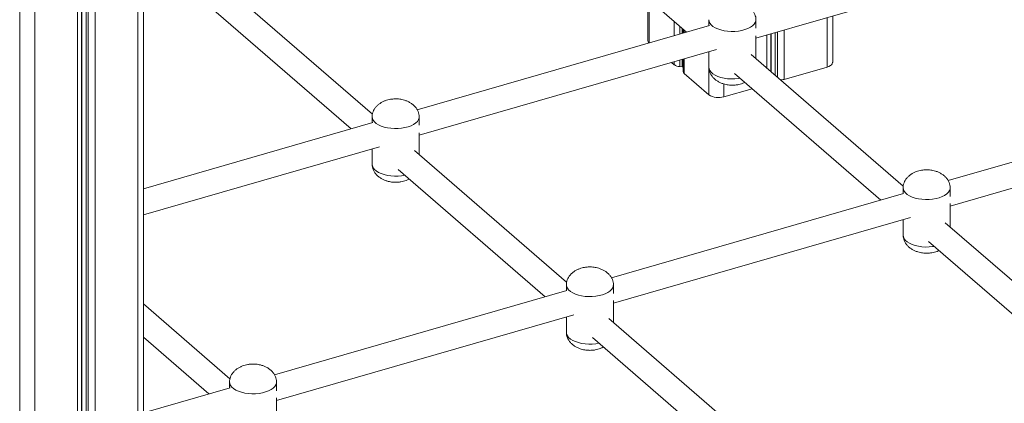
# Model space of a CAD drawing. Units: millimetres. Extents: x -10098 to 14427, y -7353 to 1838.
# Drawn here: x 8134 to 8762, y -4958 to -4714 of the extents above; entities that cross this region are included whole.
import ezdxf

# ---------------------------------------------------------------- set-up
doc = ezdxf.new("R2010")
doc.units = ezdxf.units.MM

msp = doc.modelspace()

# ---------------------------------------------------------------- linework, layer by layer
at = {"color": 8, "linetype": 'Continuous', "lineweight": 15}
for p, q in [((8209.85, -3597.53), (8209.85, -5563.38)), ((8173.84, -3607.86), (8173.84, -5572.69)), ((8174.07, -3607.81), (8174.07, -5571.95)), ((8176.77, -3607.17), (8176.77, -5571.17)), ((8178.17, -3606.85), (8178.17, -5571.45)), ((8182.49, -3605.8), (8182.49, -5571.28)), ((8144.03, -3612.86), (8144.03, -5582.38)), ((8171.4, -3608.37), (8171.4, -5574.48)), ((8134.47, -4406.45), (8134.47, -5581.1)), ((8535.7, -4700.85), (8535.7, -4728.33)), ((8649.08, -4712.26), (8649.08, -4743.77)), ((8551.5, -4714.54), (8551.5, -4723.77)), ((8555.08, -4717.63), (8555.08, -4722.74)), ((8556.56, -4718.92), (8556.56, -4722.31)), ((8557.9, -4720.08), (8557.9, -4721.92)), ((8610.63, -4723.36), (8610.63, -4744.58)), ((8613.07, -4722.65), (8613.07, -4746.69)), ((8613.3, -4722.59), (8613.3, -4746.89)), ((8616, -4721.81), (8616, -4749.23)), ((8617.4, -4721.4), (8617.4, -4750.44)), ((8621.72, -4720.16), (8621.72, -4751.67)), ((8551.5, -4740.43), (8551.5, -4742.26)), ((8555.08, -4739.39), (8555.08, -4743.48)), ((8556.56, -4738.97), (8556.56, -4743.59)), ((8557.9, -4738.58), (8557.9, -4747.8)), ((8573.7, -4744.18), (8573.7, -4761.49)), ((8583.26, -4754.56), (8583.26, -4762.77))]:
    msp.add_line(p, q, dxfattribs=at)
at = {"color": 7, "linetype": 'Continuous', "lineweight": 15}
for p, q in [((8213.35, -5560.35), (8213.35, -3596.27)), ((8466.12, -4640.59), (8559.5, -4721.46)), ((8603.68, -4725.36), (8804.96, -4667.26)), ((8359.25, -4773.77), (8262.32, -4689.83)), ((8251.85, -4701.93), (8345.68, -4783.19)), ((8534.76, -4700.04), (8534.76, -4726.83)), ((8652.58, -4740.74), (8652.58, -4711.25)), ((8574.05, -4717.26), (8387.81, -4771.03)), ((8573.68, -4713.57), (8573.68, -4717.37)), ((8603.68, -4718.96), (8603.68, -4713.57)), ((8557.23, -4719.5), (8557.23, -4722.12)), ((8603.68, -4738.56), (8603.68, -4723.78)), ((8389.06, -4787.32), (8578.49, -4732.64)), ((8573.68, -4734.02), (8573.68, -4743.88)), ((8697.56, -4819.86), (8600.57, -4735.86)), ((8549.91, -4740.88), (8551.5, -4742.26)), ((8555.08, -4743.48), (8556.56, -4743.59)), ((8557.23, -4738.77), (8557.23, -4746.55)), ((8621.72, -4751.67), (8649.08, -4743.77)), ((8557.9, -4747.8), (8573.7, -4761.49)), ((8589.95, -4747.84), (8683.25, -4828.63)), ((8583.26, -4762.77), (8601.21, -4757.59)), ((8924.27, -4759.06), (8726.2, -4816.23)), ((8727.47, -4832.52), (8928.71, -4774.43)), ((8359.43, -4779.22), (8213.35, -4821.39)), ((8359.06, -4775.53), (8359.06, -4779.33)), ((8389.06, -4780.91), (8389.06, -4775.53)), ((8389.06, -4799.59), (8389.06, -4785.73)), ((8213.35, -4838.04), (8363.87, -4794.59)), ((8359.06, -4795.98), (8359.06, -4805.84)), ((8483.04, -4880.98), (8386.16, -4797.08)), ((8375.68, -4809.17), (8469.43, -4890.36)), ((8697.82, -4824.43), (8511.58, -4878.19)), ((8697.47, -4820.78), (8697.47, -4824.53)), ((8727.47, -4826.37), (8727.47, -4820.78)), ((8727.47, -4845.76), (8727.47, -4830.78)), ((8512.85, -4894.48), (8702.22, -4839.81)), ((8697.47, -4841.18), (8697.47, -4851.09)), ((8838.78, -4942.16), (8724.36, -4843.07)), ((8713.74, -4855.04), (8826.56, -4952.75)), ((8483.2, -4886.38), (8296.94, -4940.15)), ((8482.85, -4882.74), (8482.85, -4886.48)), ((8512.85, -4888.32), (8512.85, -4882.74)), ((8512.85, -4906.79), (8512.85, -4892.74)), ((8268.47, -4942.66), (8213.35, -4894.92)), ((8298.2, -4956.44), (8487.6, -4901.77)), ((8482.85, -4903.14), (8482.85, -4913.05)), ((8624.97, -5003.89), (8509.95, -4904.28)), ((8213.35, -4916.09), (8255.09, -4952.23)), ((8499.48, -4916.38), (8612.29, -5014.08)), ((8268.55, -4948.35), (8213.35, -4964.28)), ((8268.2, -4944.7), (8268.2, -4948.45)), ((8298.2, -4950.29), (8298.2, -4944.7)), ((8298.2, -4968.4), (8298.2, -4954.7))]:
    msp.add_line(p, q, dxfattribs=at)
at = {"color": 8, "linetype": 'Continuous', "lineweight": 15, "flags": 128}
for points in [[(8573.68, -4713.56), (8573.83, -4714.62), (8574.32, -4715.74), (8575.15, -4716.81), (8576.3, -4717.81), (8577.74, -4718.7), (8579.43, -4719.48), (8581.34, -4720.12), (8583.43, -4720.6), (8585.63, -4720.92), (8587.91, -4721.06), (8590.21, -4721.03), (8592.47, -4720.83), (8594.64, -4720.46), (8596.67, -4719.92), (8598.51, -4719.24), (8600.13, -4718.42), (8601.47, -4717.49), (8602.52, -4716.47), (8603.24, -4715.37), (8603.62, -4714.24), (8603.68, -4713.57)], [(8573.68, -4743.88), (8573.83, -4744.93), (8574.32, -4746.06), (8575.15, -4747.13), (8576.3, -4748.12), (8577.74, -4749.02), (8579.43, -4749.79), (8581.34, -4750.43), (8583.43, -4750.91), (8585.63, -4751.23), (8587.91, -4751.37), (8590.21, -4751.34), (8592.47, -4751.14), (8593.57, -4750.97)], [(8359.06, -4775.52), (8359.21, -4776.58), (8359.7, -4777.7), (8360.53, -4778.77), (8361.68, -4779.76), (8363.12, -4780.66), (8364.81, -4781.43), (8366.72, -4782.07), (8368.81, -4782.55), (8371.01, -4782.87), (8373.29, -4783.02), (8375.59, -4782.99), (8377.85, -4782.79), (8380.02, -4782.41), (8382.05, -4781.88), (8383.89, -4781.19), (8385.51, -4780.37), (8386.85, -4779.44), (8387.9, -4778.42), (8388.62, -4777.33), (8389, -4776.2), (8389.06, -4775.53)], [(8359.06, -4805.84), (8359.21, -4806.89), (8359.7, -4808.01), (8360.53, -4809.08), (8361.68, -4810.08), (8363.12, -4810.97), (8364.81, -4811.75), (8366.72, -4812.38), (8368.81, -4812.87), (8371.01, -4813.18), (8373.29, -4813.33), (8375.59, -4813.3), (8377.85, -4813.1), (8379.83, -4812.76)], [(8697.47, -4820.77), (8697.62, -4821.83), (8698.11, -4822.95), (8698.94, -4824.02), (8700.09, -4825.02), (8701.53, -4825.91), (8703.22, -4826.69), (8705.14, -4827.32), (8707.22, -4827.81), (8709.43, -4828.12), (8711.7, -4828.27), (8714, -4828.24), (8716.26, -4828.04), (8718.43, -4827.66), (8720.46, -4827.13), (8722.31, -4826.44), (8723.92, -4825.62), (8725.26, -4824.69), (8726.31, -4823.67), (8727.03, -4822.58), (8727.41, -4821.45), (8727.47, -4820.78)], [(8697.47, -4851.09), (8697.62, -4852.14), (8698.11, -4853.26), (8698.94, -4854.33), (8700.09, -4855.33), (8701.53, -4856.22), (8703.22, -4857), (8705.14, -4857.63), (8707.22, -4858.12), (8709.43, -4858.43), (8711.7, -4858.58), (8714, -4858.55), (8716.26, -4858.35), (8717.37, -4858.18)], [(8482.85, -4882.72), (8483, -4883.79), (8483.49, -4884.91), (8484.32, -4885.98), (8485.47, -4886.97), (8486.91, -4887.87), (8488.6, -4888.64), (8490.52, -4889.28), (8492.6, -4889.76), (8494.81, -4890.08), (8497.08, -4890.23), (8499.38, -4890.2), (8501.64, -4889.99), (8503.81, -4889.62), (8505.84, -4889.08), (8507.69, -4888.4), (8509.3, -4887.58), (8510.64, -4886.65), (8511.69, -4885.63), (8512.41, -4884.54), (8512.79, -4883.4), (8512.85, -4882.73)], [(8482.85, -4913.05), (8483, -4914.1), (8483.49, -4915.22), (8484.32, -4916.29), (8485.47, -4917.28), (8486.91, -4918.18), (8488.6, -4918.95), (8490.52, -4919.59), (8492.6, -4920.07), (8494.81, -4920.39), (8497.08, -4920.54), (8499.38, -4920.51), (8501.64, -4920.3), (8503.62, -4919.97)], [(8268.2, -4944.69), (8268.35, -4945.75), (8268.84, -4946.87), (8269.67, -4947.94), (8270.82, -4948.93), (8272.26, -4949.83), (8273.96, -4950.6), (8275.87, -4951.24), (8277.95, -4951.72), (8280.16, -4952.04), (8282.44, -4952.19), (8284.73, -4952.16), (8286.99, -4951.96), (8289.16, -4951.58), (8291.19, -4951.05), (8293.04, -4950.36), (8294.65, -4949.54), (8296, -4948.61), (8297.04, -4947.59), (8297.76, -4946.5), (8298.14, -4945.37), (8298.2, -4944.7)]]:
    msp.add_lwpolyline(points, dxfattribs=at)
at = {"color": 7, "linetype": 'Continuous', "lineweight": 15, "flags": 128}
for points in [[(8556.56, -4743.59), (8556.99, -4743.65), (8557.23, -4743.71)], [(8649.08, -4743.77), (8650.2, -4743.37), (8651.14, -4742.87), (8651.86, -4742.28), (8652.34, -4741.64), (8652.57, -4740.97), (8652.58, -4740.74)]]:
    msp.add_lwpolyline(points, dxfattribs=at)
at = {"color": 7, "linetype": 'Continuous', "lineweight": 15}
for centre, radius, start, end in [((8537, -4726.73), 2.24, 182.54272, 227.96601), ((8555.26, -4737.11), 6.37, 233.8957, 268.39946), ((8558.93, -4746.45), 1.7, 183.53649, 232.83111), ((8619.27, -4742.89), 9.11, 269.57612, 285.59173), ((8579.84, -4751.98), 11.32, 237.13613, 287.60239)]:
    msp.add_arc(centre, radius, start, end, dxfattribs=at)
for points, knots in [([(8603.67, -4713.57), (8603.67, -4713.55), (8603.73, -4712.97), (8603.53, -4711.81), (8603.06, -4710.16), (8602.23, -4708.56), (8601.08, -4707.04), (8599.65, -4705.7), (8598.01, -4704.55), (8596.23, -4703.63), (8594.43, -4702.96), (8592.78, -4702.53), (8591.22, -4702.26), (8589.89, -4702.13), (8589.01, -4702.12), (8588.68, -4702.12)], [0, 0, 0, 0, 0.004057, 0.087686, 0.172957, 0.261009, 0.353257, 0.451319, 0.543623, 0.638631, 0.733899, 0.813732, 0.87739, 0.953692, 1, 1, 1, 1]), ([(8573.69, -4743.86), (8573.68, -4743.89), (8573.63, -4744.48), (8573.82, -4745.64), (8574.29, -4747.29), (8575.13, -4748.89), (8576.28, -4750.41), (8577.71, -4751.76), (8579.35, -4752.9), (8581.12, -4753.83), (8582.92, -4754.5), (8584.58, -4754.93), (8586.13, -4755.19), (8587.46, -4755.32), (8588.35, -4755.34), (8588.68, -4755.34)], [0, 0, 0, 0, 0.005386, 0.088903, 0.174062, 0.261996, 0.354121, 0.452052, 0.544232, 0.639114, 0.734254, 0.813981, 0.877554, 0.953754, 1, 1, 1, 1]), ([(8588.68, -4755.34), (8589.48, -4755.31), (8590.61, -4755.28), (8592.27, -4755.02), (8593.7, -4754.7), (8595.23, -4754.23), (8596.17, -4753.79), (8596.6, -4753.59)], [0, 0, 0, 0, 0.290882, 0.412844, 0.61517, 0.826575, 1, 1, 1, 1]), ([(8374.06, -4764.07), (8373.26, -4764.1), (8372.13, -4764.14), (8370.46, -4764.39), (8369.03, -4764.71), (8367.38, -4765.24), (8365.72, -4765.97), (8364.12, -4766.9), (8362.65, -4768.03), (8361.38, -4769.33), (8360.35, -4770.78), (8359.61, -4772.33), (8359.14, -4773.92), (8359.09, -4774.99), (8359.07, -4775.5)], [0, 0, 0, 0, 0.111129, 0.157724, 0.23502, 0.315786, 0.401881, 0.490319, 0.579269, 0.667357, 0.753874, 0.838713, 0.922282, 1, 1, 1, 1]), ([(8389.05, -4775.53), (8389.05, -4775.5), (8389.1, -4774.92), (8388.91, -4773.77), (8388.44, -4772.12), (8387.61, -4770.52), (8386.46, -4769), (8385.03, -4767.65), (8383.39, -4766.51), (8381.61, -4765.59), (8379.81, -4764.91), (8378.16, -4764.49), (8376.6, -4764.22), (8375.27, -4764.09), (8374.39, -4764.08), (8374.06, -4764.07)], [0, 0, 0, 0, 0.004057, 0.087686, 0.172958, 0.26101, 0.353259, 0.451321, 0.543624, 0.638633, 0.7339, 0.813733, 0.877391, 0.953692, 1, 1, 1, 1]), ([(8359.07, -4805.81), (8359.06, -4805.85), (8359.01, -4806.44), (8359.2, -4807.6), (8359.67, -4809.25), (8360.51, -4810.85), (8361.66, -4812.37), (8363.09, -4813.71), (8364.73, -4814.86), (8366.5, -4815.78), (8368.3, -4816.45), (8369.96, -4816.88), (8371.51, -4817.15), (8372.84, -4817.28), (8373.72, -4817.29), (8374.06, -4817.3)], [0, 0, 0, 0, 0.005386, 0.088903, 0.174059, 0.261992, 0.354117, 0.452047, 0.544226, 0.639108, 0.734247, 0.813973, 0.877545, 0.953745, 1, 1, 1, 1]), ([(8712.47, -4809.32), (8711.67, -4809.35), (8710.54, -4809.39), (8708.87, -4809.64), (8707.45, -4809.96), (8705.79, -4810.49), (8704.13, -4811.22), (8702.53, -4812.15), (8701.06, -4813.28), (8699.79, -4814.59), (8698.76, -4816.03), (8698.02, -4817.58), (8697.55, -4819.17), (8697.5, -4820.24), (8697.48, -4820.75)], [0, 0, 0, 0, 0.111129, 0.1577237, 0.2350308, 0.3157859, 0.4018811, 0.4903296, 0.579269, 0.6673572, 0.7538741, 0.8387128, 0.9222824, 1, 1, 1, 1]), ([(8727.46, -4820.78), (8727.46, -4820.75), (8727.52, -4820.17), (8727.32, -4819.02), (8726.85, -4817.37), (8726.02, -4815.77), (8724.87, -4814.25), (8723.44, -4812.9), (8721.8, -4811.76), (8720.03, -4810.84), (8718.22, -4810.17), (8716.57, -4809.74), (8715.02, -4809.47), (8713.68, -4809.34), (8712.8, -4809.33), (8712.47, -4809.32)], [0, 0, 0, 0, 0.004057, 0.087686, 0.172956, 0.261008, 0.353257, 0.451319, 0.543623, 0.638632, 0.733899, 0.813732, 0.87739, 0.953692, 1, 1, 1, 1]), ([(8374.06, -4817.3), (8374.86, -4817.27), (8375.99, -4817.23), (8377.65, -4816.98), (8379.08, -4816.66), (8380.73, -4816.12), (8381.94, -4815.63), (8382.56, -4815.27), (8382.66, -4815.21)], [0, 0, 0, 0, 0.265906, 0.377407, 0.562401, 0.755672, 0.961671, 1, 1, 1, 1]), ([(8697.48, -4851.06), (8697.48, -4851.1), (8697.42, -4851.69), (8697.62, -4852.85), (8698.09, -4854.5), (8698.92, -4856.1), (8700.07, -4857.62), (8701.5, -4858.97), (8703.14, -4860.11), (8704.91, -4861.03), (8706.72, -4861.7), (8708.37, -4862.13), (8709.92, -4862.4), (8711.26, -4862.53), (8712.14, -4862.54), (8712.47, -4862.55)], [0, 0, 0, 0, 0.005386, 0.088903, 0.174062, 0.261997, 0.354121, 0.452052, 0.544233, 0.639114, 0.734254, 0.813981, 0.877554, 0.953754, 1, 1, 1, 1]), ([(8712.47, -4862.55), (8713.27, -4862.52), (8714.4, -4862.48), (8716.06, -4862.23), (8717.49, -4861.91), (8719.02, -4861.43), (8719.97, -4861), (8720.39, -4860.8)], [0, 0, 0, 0, 0.290882, 0.412845, 0.61517, 0.826575, 1, 1, 1, 1]), ([(8497.85, -4871.28), (8497.05, -4871.31), (8495.92, -4871.34), (8494.25, -4871.6), (8492.82, -4871.91), (8491.17, -4872.45), (8489.51, -4873.17), (8487.91, -4874.11), (8486.44, -4875.24), (8485.17, -4876.54), (8484.14, -4877.98), (8483.4, -4879.53), (8482.93, -4881.12), (8482.88, -4882.19), (8482.86, -4882.71)], [0, 0, 0, 0, 0.111129, 0.1577238, 0.2350204, 0.3157861, 0.4018813, 0.4903193, 0.579269, 0.6673571, 0.7538741, 0.8387127, 0.9222824, 1, 1, 1, 1]), ([(8512.84, -4882.73), (8512.84, -4882.71), (8512.9, -4882.13), (8512.7, -4880.98), (8512.23, -4879.33), (8511.4, -4877.73), (8510.25, -4876.21), (8508.82, -4874.86), (8507.18, -4873.72), (8505.41, -4872.79), (8503.6, -4872.12), (8501.95, -4871.69), (8500.4, -4871.43), (8499.06, -4871.3), (8498.18, -4871.28), (8497.85, -4871.28)], [0, 0, 0, 0, 0.004057, 0.087686, 0.172957, 0.261009, 0.35326, 0.451321, 0.543624, 0.638633, 0.7339, 0.813733, 0.87739, 0.953692, 1, 1, 1, 1]), ([(8482.86, -4913.02), (8482.86, -4913.06), (8482.8, -4913.64), (8482.99, -4914.81), (8483.47, -4916.46), (8484.3, -4918.06), (8485.45, -4919.57), (8486.88, -4920.92), (8488.52, -4922.07), (8490.29, -4922.99), (8492.1, -4923.66), (8493.75, -4924.09), (8495.3, -4924.36), (8496.64, -4924.48), (8497.52, -4924.5), (8497.85, -4924.5)], [0, 0, 0, 0, 0.0053855, 0.0889028, 0.174059, 0.2619928, 0.3541168, 0.4520468, 0.5442268, 0.6391076, 0.7342468, 0.8139733, 0.8775452, 0.9537451, 1, 1, 1, 1]), ([(8497.85, -4924.5), (8498.65, -4924.48), (8499.78, -4924.44), (8501.44, -4924.18), (8502.88, -4923.87), (8504.52, -4923.33), (8505.73, -4922.84), (8506.35, -4922.47), (8506.45, -4922.41)], [0, 0, 0, 0, 0.265906, 0.377407, 0.562402, 0.755672, 0.961671, 1, 1, 1, 1]), ([(8283.2, -4933.24), (8282.4, -4933.27), (8281.27, -4933.31), (8279.61, -4933.56), (8278.18, -4933.88), (8276.52, -4934.41), (8274.86, -4935.14), (8273.26, -4936.07), (8271.79, -4937.2), (8270.52, -4938.5), (8269.49, -4939.95), (8268.75, -4941.5), (8268.29, -4943.09), (8268.24, -4944.16), (8268.21, -4944.67)], [0, 0, 0, 0, 0.111129, 0.1577237, 0.2350308, 0.3157859, 0.4018811, 0.4903296, 0.579269, 0.6673572, 0.7538741, 0.8387128, 0.9222824, 1, 1, 1, 1]), ([(8298.19, -4944.7), (8298.2, -4944.67), (8298.25, -4944.09), (8298.05, -4942.94), (8297.59, -4941.29), (8296.75, -4939.69), (8295.6, -4938.17), (8294.17, -4936.82), (8292.53, -4935.68), (8290.76, -4934.76), (8288.95, -4934.08), (8287.3, -4933.66), (8285.75, -4933.39), (8284.41, -4933.26), (8283.53, -4933.25), (8283.2, -4933.24)], [0, 0, 0, 0, 0.004057, 0.087686, 0.172957, 0.26101, 0.353259, 0.45132, 0.543623, 0.638632, 0.733899, 0.813732, 0.87739, 0.953692, 1, 1, 1, 1])]:
    msp.add_open_spline(points, degree=3, knots=knots, dxfattribs=at)

doc.saveas('drawing.dxf')
